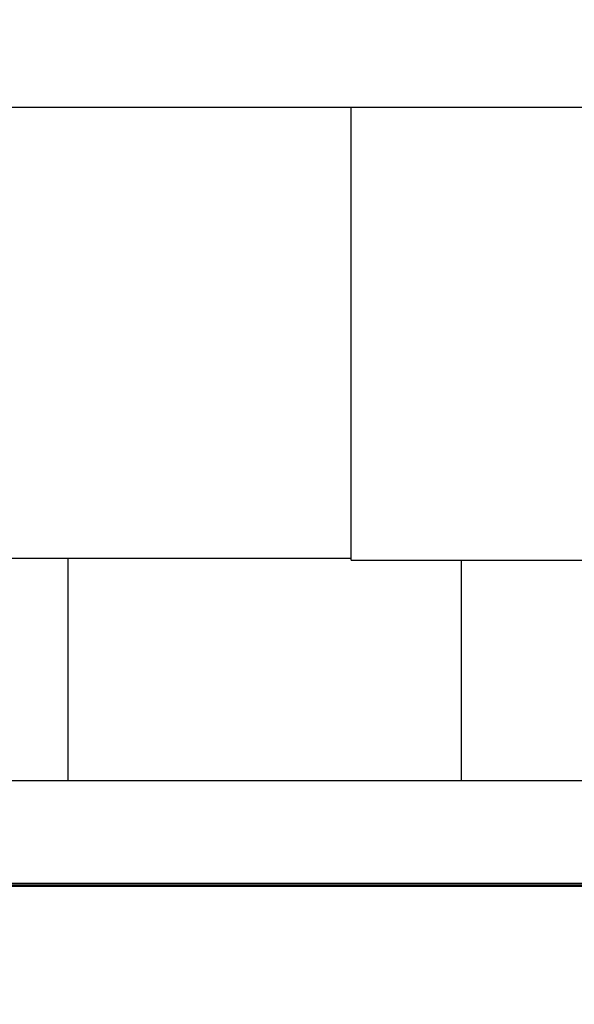
# Model space of a CAD drawing. Units: inches. Extents: x 3887 to 90547, y 659 to 1079.
# Drawn here: x 4037 to 4044, y 898 to 911 of the extents above; entities that cross this region are included whole.
import ezdxf

# ---------------------------------------------------------------- set-up
doc = ezdxf.new("R2010")
doc.units = ezdxf.units.IN
doc.header["$LTSCALE"] = 12
doc.header["$MEASUREMENT"] = 0
doc.layers.add('80-Dimensions', color=1, linetype='Continuous', lineweight=18)
doc.styles.add('arial', font='arial.ttf', dxfattribs={"height": 2.5})
doc.dimstyles.new('48x', dxfattribs={"dimscale": 48, "dimtxt": 2.5, "dimasz": 0.07, "dimexe": 0.056, "dimexo": 0.04, "dimgap": 0.09, "dimtad": 0, "dimtih": 1, "dimtoh": 1, "dimdec": 4, "dimzin": 0, "dimdsep": 46, "dimlunit": 5, "dimtxsty": 'arial', "dimcen": 0.09, "dimclrt": 256, "dimadec": 0, "dimazin": 0, "dimtfac": 1, "dimtdec": 4, "dimtofl": 0, "dimtmove": 0, "dimatfit": 3, "dimfxl": 1, "dimtolj": 1, "dimtzin": 0, "dimarcsym": 0})

# ---------------------------------------------------------------- blocks, each defined once
blk = doc.blocks.new('*D41')
at = {"layer": '80-Dimensions', "color": 0, "lineweight": -2, "transparency": 16777216}
for p, q in [((3985.32, 917.439), (3985.32, 920.799)), ((4163.407, 914.079), (3982.632, 914.079)), ((4145.478, 897.338), (3982.632, 897.338)), ((3985.32, 893.978), (3985.32, 890.618))]:
    blk.add_line(p, q, dxfattribs=at)
at = {"layer": '80-Dimensions', "color": 0, "transparency": 16777216}
for points in [[(3984.76, 917.439), (3985.88, 917.439), (3985.32, 914.079)], [(3984.76, 893.978), (3985.88, 893.978), (3985.32, 897.338)]]:
    blk.add_solid(points, dxfattribs=at)
at = {"layer": 'Defpoints', "color": 0, "transparency": 16777216}
for p in [(3985.32, 914.079), (4165.327, 914.079), (4147.398, 897.338)]:
    blk.add_point(p, dxfattribs=at)
at = {"layer": '80-Dimensions', "transparency": 16777216, "insert": (3985.32, 906.451), "char_height": 2.5, "attachment_point": 5, "style": 'arial'}
blk.add_mtext('\\A1;{\\H1.4x;1\'-4\\H0.7x;\\S3/4;\\H1.4286x;"}', dxfattribs=at)

msp = doc.modelspace()

# ---------------------------------------------------------------- linework, layer by layer
at = {"color": 7, "linetype": 'Continuous', "lineweight": 25}
for p, q in [((4155.70506, 909.58197), (4034.36648, 909.58197)), ((4041.29561, 907.9476), (4041.29561, 909.58197)), ((4041.29561, 903.91642), (4041.29561, 907.9476)), ((4035.80971, 903.94398), (4041.29561, 903.94398)), ((4037.75231, 903.94398), (4037.75231, 901.15677)), ((4041.29561, 903.91642), (4148.77592, 903.91642)), ((4042.67357, 903.91642), (4042.67357, 901.15677)), ((4155.70506, 901.15677), (4034.36648, 901.15677)), ((4034.36648, 899.87725), (4155.70506, 899.87725)), ((4034.36648, 899.85756), (4155.70506, 899.85756)), ((4034.36648, 899.83788), (4155.70506, 899.83788))]:
    msp.add_line(p, q, dxfattribs=at)

# ---------------------------------------------------------------- dimensions: what is measured, and where the dimension line sits
at = {"layer": '80-Dimensions'}
dim = msp.add_linear_dim(base=(3985.3203, 914.07883), p1=(4147.39798, 897.33788), p2=(4165.32661, 914.07883), angle=90, text='{\\H1.4x;1\'-4\\H0.7x;\\S3/4;\\H1.4286x;"}', dimstyle='48x', override={"dimpost": '"'}, dxfattribs=at)
dim.commit()
dim.dimension.update_dxf_attribs({"geometry": '*D41', "text_midpoint": (3985.3203, 906.45057), "dimtype": 160})

doc.saveas('drawing.dxf')
